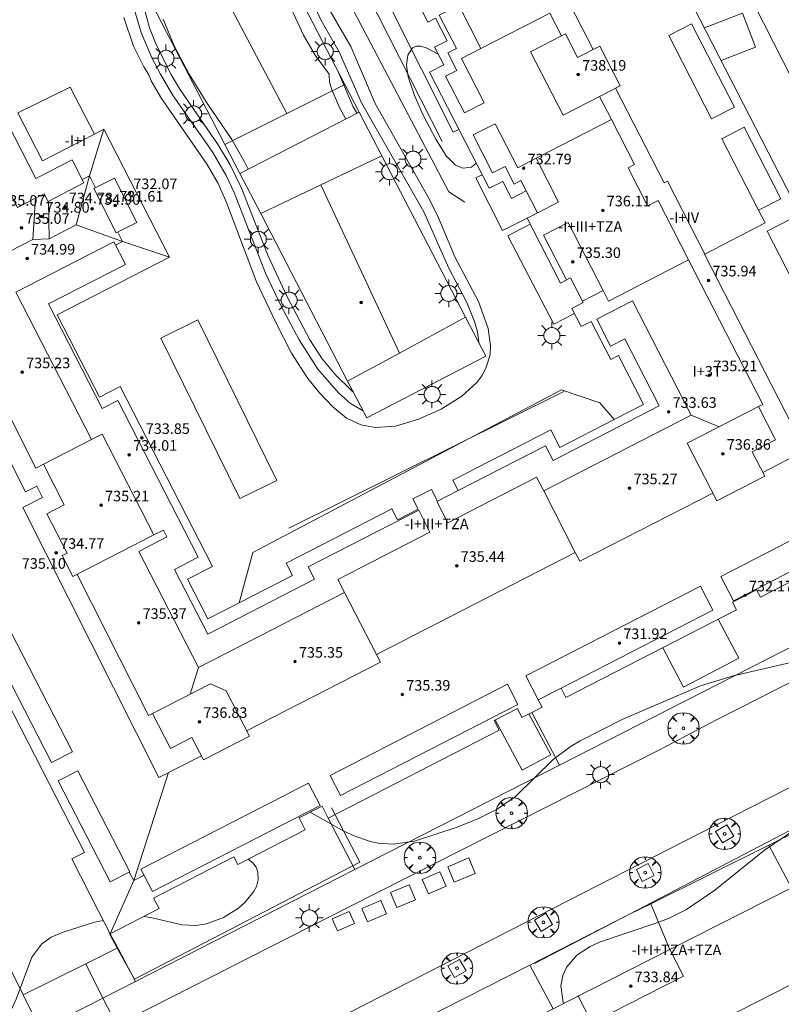
# Model space of a CAD drawing. Units: millimetres. Extents: x 423998 to 425000, y 4484499 to 4485001.
# Drawn here: x 424056 to 424114, y 4484568 to 4484643 of the extents above; entities that cross this region are included whole.
import ezdxf

# ---------------------------------------------------------------- set-up
doc = ezdxf.new("R2010")
doc.units = ezdxf.units.MM
doc.header["$MEASUREMENT"] = 0
doc.linetypes.add('VADO', pattern=[9.01, 2.71, -0.9, 0.9, -0.9, 0.9, -0.9, 0.9, -0.9])
doc.layers.get('0').update_dxf_attribs({"lineweight": 9})
for name, color, linetype, lineweight in [('1', 7, 'Continuous', 9), ('f012003p_num_plantas', 252, 'Continuous', 9), ('f050002l_curvanivel_cgn', 23, 'Continuous', 9), ('f050002l_curvanivel_mae', 213, 'Continuous', 9), ('f050009p_puntocotaconstruccionelevada', 211, 'Continuous', 9), ('f061013p_arbol', 91, 'Continuous', 9), ('f070045l_muro_mur', 30, 'MURO2', 9), ('f070045l_muro_tap', 11, 'MURO2', 9), ('f070045l_puerta', 11, 'Continuous', 9), ('f070047l_seto', 91, 'Continuous', 9), ('f070056l_edificacion_els', 22, 'Continuous', 9), ('f070056l_edificacion_med', 221, 'Continuous', 9), ('f070056s_edificacion_edi', 240, 'Continuous', 9), ('f070058l_elementoconstruido_bordillo', 30, 'Continuous', 9), ('f070066l_obracontencion', 11, 'CONTENCION', 9), ('f070069l_pistadeportiva', 7, 'Continuous', 9), ('f070069s_pistadeportiva', 7, 'Continuous', 9), ('f071045l_vado', 30, 'VADO', 9), ('f081046p_alcorque', 34, 'Continuous', 9), ('f081055p_farola', 7, 'Continuous', 9)]:
    doc.layers.add(name, color=color, linetype=linetype, lineweight=lineweight)
doc.layers.add('f081053s_contenedorresiduos', color=7, linetype='Continuous', lineweight=9, true_color=0x636466)
doc.styles.get("Standard").update_dxf_attribs({"font": 'arial.ttf'})
doc.styles.add('Style-s7210005_h', font='txt')
doc.linetypes.add('CONTENCION', pattern='A,6.1e-05,[1,obra_contencion.shx,S=1,R=0,X=0,Y=0],-6.120525', length=6.120586)
doc.linetypes.add('MURO2', pattern='A,3.1e-05,[1,muro2.shx,S=1,R=0,X=0,Y=0],-3.058844', length=3.058875)

# ---------------------------------------------------------------- blocks, each defined once
blk = doc.blocks.new('punto_cota_construccion_elevada')
at = {"layer": 'f050009p_puntocotaconstruccionelevada'}
h = blk.add_hatch(color=256, dxfattribs=at)
h.dxf.hatch_style = 1
edge = h.paths.add_edge_path()
edge.add_arc((0, 0), 0.1, 0, 360)
blk.add_circle((0, 0), 0.1, dxfattribs=at)
blk = doc.blocks.new('arbol')
at = {"color": 0, "linetype": 'Continuous', "lineweight": 0, "flags": 128}
for points in [[(0.96, 0.012), (1.2, 0.036), (1.128, 0.468), (0.888, 0.804), (0.528, 0.528), (0.816, 0.876), (0.48, 1.104), (0.048, 1.176), (0.012, 0.96), (-0.048, 1.176), (-0.48, 1.104), (-0.816, 0.876), (-0.504, 0.528), (-0.864, 0.804), (-1.104, 0.468), (-1.188, 0.036), (-0.936, 0.012)], [(-0.936, 0.012), (-1.188, -0.048), (-1.104, -0.48), (-0.864, -0.804), (-0.504, -0.504), (-0.816, -0.876), (-0.48, -1.116)], [(-0.48, -1.116), (-0.048, -1.188), (0.012, -0.936), (0.048, -1.188), (0.48, -1.116), (0.816, -0.876), (0.528, -0.504), (0.888, -0.804), (1.128, -0.48), (1.2, -0.048), (0.96, 0.012)]]:
    blk.add_lwpolyline(points, dxfattribs=at)
at = {"color": 0, "linetype": 'Continuous', "lineweight": 0, "extrusion": (0, 0, -1)}
for start, end in [(180.0229, 7.59464), (7.22334, 180.0229)]:
    blk.add_arc((0, 0), 0.104, start, end, dxfattribs=at)
blk = doc.blocks.new('alcorque')
at = {"layer": 'f081046p_alcorque'}
blk.add_lwpolyline([(-0.5, -0.5), (0.5, -0.5), (0.5, 0.5), (-0.5, 0.5)], close=True, dxfattribs=at)
blk = doc.blocks.new('farola')
at = {"layer": '1'}
for points in [[(-0.75, 0.75, 0), (-0.42, 0.42, 0)], [(0, 1.05, 0), (0, 0.6, 0)], [(0.75, 0.75, 0), (0.43, 0.43, 0)], [(-1.05, 0, 0), (-0.59, 0, 0)], [(0.01, 0.61, 0), (0.09, 0.6, 0), (0.16, 0.58, 0), (0.24, 0.57, 0), (0.3, 0.52, 0), (0.37, 0.49, 0), (0.43, 0.43, 0), (0.48, 0.39, 0), (0.52, 0.31, 0), (0.57, 0.25, 0), (0.6, 0.18, 0), (0.61, 0.1, 0), (0.61, 0.03, 0), (0.61, -0.03, 0), (0.61, -0.11, 0), (0.6, -0.18, 0), (0.57, -0.26, 0), (0.52, -0.32, 0), (0.48, -0.39, 0), (0.43, -0.44, 0), (0.37, -0.5, 0), (0.3, -0.53, 0), (0.24, -0.57, 0), (0.16, -0.59, 0), (0.09, -0.6, 0), (0, -0.62, 0), (-0.06, -0.6, 0), (-0.14, -0.59, 0), (-0.21, -0.57, 0), (-0.27, -0.53, 0), (-0.35, -0.5, 0), (-0.41, -0.44, 0), (-0.45, -0.39, 0), (-0.5, -0.32, 0), (-0.54, -0.26, 0), (-0.57, -0.18, 0), (-0.59, -0.11, 0), (-0.59, -0.03, 0), (-0.59, 0.03, 0), (-0.59, 0.1, 0), (-0.57, 0.18, 0), (-0.54, 0.25, 0), (-0.5, 0.31, 0), (-0.45, 0.39, 0), (-0.41, 0.43, 0), (-0.35, 0.49, 0), (-0.27, 0.52, 0), (-0.21, 0.57, 0), (-0.14, 0.58, 0), (-0.06, 0.6, 0), (0.01, 0.61, 0)], [(1.05, 0, 0), (0.61, 0, 0)], [(-0.75, -0.74, 0), (-0.42, -0.41, 0)], [(0, -1.05, 0), (0, -0.62, 0)], [(0.75, -0.75, 0), (0.43, -0.44, 0)]]:
    blk.add_polyline3d(points, dxfattribs=at)

msp = doc.modelspace()

# ---------------------------------------------------------------- linework, layer by layer
at = {"layer": 'f050002l_curvanivel_cgn'}
for points in [[(424073.275, 4484652.063, 721), (424073.783, 4484651.727, 721), (424074.631, 4484650.783, 721), (424076.357, 4484647.946, 721), (424077.451, 4484645.794, 721), (424078.833, 4484642.726, 721), (424080.236, 4484640.303, 721), (424081.918, 4484636.433, 721), (424086.621, 4484628.181, 721), (424088.528, 4484623.942, 721), (424089.876, 4484621.343, 721), (424090.469, 4484619.898, 721), (424090.683, 4484619.114, 721), (424090.794, 4484618.34, 721), (424090.792, 4484618.266, 721)], [(424082.034, 4484613.128, 721), (424081.071, 4484613.703, 721), (424080.184, 4484614.51, 721), (424078.611, 4484616.295, 721), (424077.196, 4484618.499, 721), (424075.82, 4484621.105, 721), (424074.65, 4484623.563, 721), (424072.283, 4484629.644, 721), (424071.687, 4484630.95, 721), (424070.662, 4484632.685, 721), (424067.623, 4484637.052, 721), (424066.708, 4484638.62, 721), (424066.055, 4484639.85, 721), (424065.255, 4484641.761, 721), (424064.755, 4484643.443, 721), (424064.527, 4484644.676, 721), (424064.434, 4484645.819, 721), (424064.469, 4484646.886, 721), (424064.486, 4484646.983, 721)], [(424080.734, 4484635.204, 719), (424080.263, 4484636.023, 719), (424079.665, 4484637.431, 719), (424079.5, 4484638.035, 719), (424079.47, 4484638.62, 719), (424078.4, 4484640.034, 719), (424077.523, 4484641.546, 719), (424075.67, 4484645.61, 719)], [(424079.574, 4484643.341, 722), (424081.106, 4484640.704, 722), (424082.948, 4484636.398, 722), (424087.066, 4484629.133, 722), (424087.741, 4484627.732, 722), (424088.995, 4484624.741, 722), (424090.76, 4484621.415, 722), (424091.505, 4484619.376, 722), (424091.678, 4484618.042, 722), (424091.634, 4484617.403, 722), (424091.35, 4484616.404, 722), (424091.019, 4484615.79, 722), (424090.632, 4484615.276, 722), (424089.494, 4484614.236, 722), (424087.936, 4484613.268, 722), (424086.237, 4484612.498, 722), (424084.489, 4484611.988, 722), (424082.962, 4484611.878, 722), (424081.876, 4484612.074, 722), (424080.783, 4484612.589, 722), (424079.745, 4484613.439, 722), (424078.735, 4484614.505, 722), (424077.845, 4484615.595, 722), (424076.63, 4484617.501, 722), (424075.431, 4484619.811, 722), (424073.972, 4484622.887, 722), (424071.697, 4484628.897, 722), (424071.065, 4484630.337, 722), (424070.235, 4484631.776, 722), (424066.785, 4484636.765, 722), (424066.012, 4484638.102, 722), (424065.807, 4484638.62, 722), (424065.445, 4484639.172, 722), (424064.677, 4484640.733, 722), (424063.937, 4484642.893, 722)], [(424066.908, 4484642.764, 719), (424067.758, 4484640.758, 719), (424068.87, 4484638.597, 719), (424070.156, 4484636.514, 719), (424072.106, 4484633.671, 719), (424073.07, 4484631.976, 719), (424073.331, 4484631.416, 719)], [(424087.707, 4484640.13, 723), (424086.806, 4484640.601, 723), (424086.385, 4484640.719, 723), (424086.04, 4484640.718, 723), (424085.779, 4484640.601, 723), (424085.425, 4484640.054, 723), (424085.329, 4484639.285, 723), (424085.433, 4484638.417, 723), (424085.91, 4484636.988, 723), (424086.562, 4484635.554, 723), (424087.526, 4484633.683, 723), (424088.325, 4484632.425, 723), (424089.026, 4484631.726, 723), (424089.589, 4484631.489, 723), (424090.234, 4484631.578, 723), (424090.59, 4484631.878, 723)], [(424078.031, 4484582.767, 722), (424080.584, 4484581.344, 722), (424081.366, 4484580.974, 722), (424082.557, 4484580.556, 722), (424083.162, 4484580.424, 722), (424084.32, 4484580.347, 722), (424085.927, 4484580.591, 722), (424089.153, 4484581.643, 722), (424090.715, 4484582.27, 722), (424092.175, 4484582.994, 722), (424093.557, 4484583.964, 722), (424096.402, 4484586.746, 722), (424097.698, 4484587.717, 722), (424098.454, 4484588.183, 722), (424101.679, 4484589.799, 722), (424107.546, 4484592.334, 722), (424110.025, 4484593.08, 722), (424116.009, 4484594.463, 722)], [(424114.82, 4484581.532, 722), (424112.388, 4484579.903, 722), (424108.646, 4484576.875, 722), (424106.5, 4484575.407, 722), (424105.136, 4484574.741, 722), (424104.25, 4484574.399, 722), (424099.915, 4484572.94, 722), (424099.195, 4484572.604, 722), (424098.202, 4484571.956, 722), (424097.436, 4484571.083, 722), (424097.133, 4484570.42, 722), (424097.001, 4484569.632, 722), (424097.174, 4484568.37, 722), (424097.194, 4484568.298, 722)], [(424065.462, 4484574.892, 722), (424065.967, 4484574.817, 722), (424068.349, 4484574.241, 722), (424069.406, 4484574.207, 722), (424070.188, 4484574.329, 722), (424071.471, 4484574.8, 722), (424072.614, 4484575.511, 722), (424073.103, 4484575.934, 722), (424073.752, 4484576.734, 722), (424073.966, 4484577.157, 722), (424074.098, 4484577.656, 722), (424074.079, 4484578.222, 722), (424073.941, 4484578.607, 722), (424073.706, 4484578.94, 722), (424073.345, 4484579.224, 722)], [(424047.211, 4484565.433, 722), (424047.717, 4484564.526, 722), (424048.044, 4484564.14, 722), (424048.345, 4484563.927, 722), (424048.905, 4484563.734, 722), (424049.569, 4484563.702, 722), (424050.293, 4484563.808, 722), (424051.821, 4484564.345, 722), (424053.198, 4484565.178, 722), (424053.782, 4484565.665, 722), (424054.643, 4484566.599, 722), (424055.468, 4484567.908, 722), (424055.787, 4484568.617, 722), (424056.979, 4484571.802, 722), (424057.741, 4484572.803, 722), (424058.44, 4484573.306, 722), (424059.354, 4484573.705, 722), (424061.729, 4484574.439, 722), (424062.393, 4484574.584, 722)]]:
    msp.add_polyline3d(points, dxfattribs=at)
at = {"layer": 'f050002l_curvanivel_mae'}
for points in [[(424081.297, 4484614.55, 720), (424081.151, 4484614.663, 720), (424079.945, 4484615.862, 720), (424078.943, 4484617.083, 720), (424078.01, 4484618.51, 720), (424076.264, 4484621.8, 720), (424074.833, 4484624.913, 720), (424072.849, 4484629.982, 720), (424071.985, 4484631.759, 720), (424071.029, 4484633.327, 720), (424068.183, 4484637.467, 720), (424067.499, 4484638.62, 720), (424066.327, 4484640.985, 720), (424065.886, 4484642.117, 720), (424065.296, 4484644.28, 720), (424065.174, 4484645.655, 720)], [(424080.178, 4484638.745, 720), (424081.295, 4484636.142, 720), (424081.587, 4484635.641, 720)]]:
    msp.add_polyline3d(points, dxfattribs=at)
at = {"layer": 'f070045l_muro_mur'}
for p, q in [((424094.803, 4484590.32, 722.377), (424096.886, 4484586.334, 723.654)), ((424079.396, 4484582.328, 722.377), (424081.4, 4484578.43, 724.265)), ((424114.438, 4484577.054, 720.875), (424112.721, 4484580.275, 723.967)), ((424105.206, 4484572.438, 732.939), (424103.79, 4484575.85, 723.766)), ((424096.413, 4484567.901, 720.822), (424094.651, 4484571.21, 723.686))]:
    msp.add_line(p, q, dxfattribs=at)
for points in [[(424064.83, 4484569.973, 724.91), (424081.4, 4484578.43, 724.265), (424096.886, 4484586.334, 723.654), (424131.789, 4484604.147, 722.29), (424083.064, 4484700.052, 720.34)], [(424055.926, 4484635.679, 722.377), (424059.893, 4484637.618, 722.377), (424061.713, 4484634.075, 722.377)], [(424069.531, 4484620.025, 722.854), (424066.732, 4484618.647, 722.854), (424072.714, 4484606.498, 722.854), (424075.512, 4484607.876, 722.854), (424069.531, 4484620.025, 722.854)], [(424101.021, 4484612.475, 722.377), (424099.945, 4484613.748, 722.377), (424097.027, 4484614.72, 722.377), (424073.686, 4484602.431, 722.377), (424072.672, 4484598.622, 722.288)], [(424057.649, 4484566.308, 722.208), (424056.332, 4484568.954, 722.208), (424046.808, 4484588.109, 722.208), (424044.509, 4484589.258, 722.208), (424032.573, 4484583.423, 722.208), (424031.247, 4484580.682, 724.593), (424031.84, 4484579.382, 722.223)], [(424066.392, 4484523.219, 723.46), (424062.018, 4484531.823, 723.46), (424058.837, 4484538.079, 723.46), (424054.128, 4484547.343, 723.46), (424054.102, 4484549.637, 723.46), (424055.447, 4484551.204, 723.46), (424076.688, 4484562.043, 723.583), (424086.413, 4484567.006, 723.639), (424094.651, 4484571.21, 723.686), (424102.188, 4484575.056, 723.73), (424103.79, 4484575.85, 723.766), (424112.721, 4484580.275, 723.967), (424124.394, 4484586.059, 724.23), (424126.155, 4484583.004, 722.57)], [(424062.909, 4484573.581, 724.91), (424063.481, 4484572.508, 724.91), (424063.481, 4484572.508, 724.91), (424064.83, 4484569.973, 724.91)], [(424062.35, 4484568.708, 722.88), (424062.35, 4484568.708, 722.879), (424061.059, 4484571.304, 660.702), (424061.059, 4484571.304, 660.701)]]:
    msp.add_polyline3d(points, dxfattribs=at)
at = {"layer": 'f070045l_muro_tap'}
for points in [[(424071.22, 4484658.947, 727.121), (424074.273, 4484660.604, 727.121), (424088.012, 4484633.524, 727.121)], [(424080.837, 4484644.369, 733.976), (424088.513, 4484629.717, 733.976), (424089.735, 4484628.932, 733.976)]]:
    msp.add_polyline3d(points, dxfattribs=at)
at = {"layer": 'f070045l_puerta'}
for p, q in [((424064.83, 4484569.973, 722.18), (424062.35, 4484568.708, 722.88)), ((424062.35, 4484568.707, 722.19), (424058.292, 4484566.636, 722.206))]:
    msp.add_line(p, q, dxfattribs=at)
msp.add_polyline3d([(424063.481, 4484572.508, 660.701), (424061.059, 4484571.304, 660.701), (424056.332, 4484568.954, 660.701)], dxfattribs=at)
at = {"layer": 'f070047l_seto'}
msp.add_line((424076.41, 4484604.257, 722.409), (424097.219, 4484614.601, 722.53), dxfattribs=at)
for points in [[(424095.008, 4484571.312, 721.783), (424102.188, 4484575.057, 721.95), (424121.172, 4484584.957, 722.393)], [(424062.845, 4484573.578, 722.251), (424063.447, 4484572.489, 722.251), (424064.742, 4484570.145, 722.251), (424081.8, 4484578.984, 722.4), (424079.653, 4484583.113, 722.4)]]:
    msp.add_polyline3d(points, dxfattribs=at)
at = {"layer": 'f070056l_edificacion_els'}
for points in [[(424089.28, 4484634.428, 725.659), (424088.843, 4484634.209, 725.637), (424081.698, 4484648.502, 725.69), (424083.416, 4484649.361, 725.833)], [(424107.846, 4484642.113, 725.143), (424110.719, 4484643.23, 725.143), (424111.721, 4484640.653, 725.143), (424109.116, 4484639.641, 725.143)], [(424094.991, 4484627.993, -178012.703), (424092.578, 4484626.779, -178012.703), (424090.572, 4484630.766, -178012.703), (424091.04, 4484631.001, -178012.703)], [(424098.017, 4484620.501, 725.955), (424096.451, 4484619.685, 725.955), (424092.969, 4484626.37, 725.955), (424094.673, 4484627.258, 725.955)], [(424108.884, 4484597.37, 724.577), (424110.438, 4484594.427, 724.577), (424106.268, 4484592.226, 724.577), (424104.69, 4484595.215, 724.577)], [(424094.58, 4484590.205, -312270.969), (424096.237, 4484587.106, -312270.969), (424094.065, 4484585.944, -312270.969), (424092.027, 4484589.756, -312270.969)]]:
    msp.add_polyline3d(points, dxfattribs=at)
at = {"layer": 'f070056l_edificacion_med'}
for p, q in [((424057.056, 4484626.101, 735.406), (424057.249, 4484629.217, 735.406)), ((424058.306, 4484626.161, 735.303), (424058.252, 4484629.006, 735.303)), ((424058.306, 4484626.161, 735.303), (424060.343, 4484627.208, 735.303)), ((424054.435, 4484624.755, 735.406), (424057.056, 4484626.101, 735.406)), ((424057.056, 4484626.101, 735.406), (424058.306, 4484626.161, 735.303)), ((424108.953, 4484611.927, 734.984), (424106.853, 4484612.811, 734.984)), ((424098.43, 4484601.752, 736.454), (424108.475, 4484606.911, 736.454)), ((424066.22, 4484603.747, 596059.188), (424060.096, 4484600.601, 596059.188)), ((424083.048, 4484594.7, 736.556), (424098.085, 4484602.423, 736.556)), ((424068.948, 4484591.694, 735.051), (424069.593, 4484593.724, 735.051)), ((424073.228, 4484588.929, 736.351), (424083.343, 4484594.124, 736.351))]:
    msp.add_line(p, q, dxfattribs=at)
for points in [[(424099.442, 4484640.475, 410670.812), (424095.399, 4484648.347, 410670.812), (424096.401, 4484648.861, 410670.812), (424093.179, 4484655.134, 410670.812)], [(424091.192, 4484636.443, 733.909), (424089.469, 4484639.797, 733.909), (424090.949, 4484640.557, 733.909), (424089.273, 4484643.82, 733.909), (424087.797, 4484643.062, 733.909), (424089.088, 4484640.548, 733.909), (424088.451, 4484640.221, 733.909), (424089.132, 4484638.897, 733.909), (424088.276, 4484638.457, 733.909), (424089.703, 4484635.678, 733.909), (424091.192, 4484636.443, 733.909)], [(424090.949, 4484640.557, 735.858), (424096.157, 4484643.232, 737.724), (424097.044, 4484641.504, 738.405), (424097.332, 4484641.652, 738.405), (424098.251, 4484639.863, 738.405), (424099.93, 4484640.726, 738.958), (424101.476, 4484637.715, 738.958), (424099.924, 4484636.918, 738.036), (424100.82, 4484635.172, 738.036), (424095.119, 4484632.244, 735.904)], [(424110.11, 4484636.12, 733.976), (424108.391, 4484635.238, 733.976), (424105.163, 4484641.523, 733.976), (424106.882, 4484642.406, 733.976), (424110.11, 4484636.12, 733.976)], [(424097.044, 4484641.504, 738.405), (424094.692, 4484640.296, 737.79), (424097.157, 4484635.497, 737.79), (424099.924, 4484636.918, 738.036)], [(424101.129, 4484637.537, 737.421), (424104.801, 4484630.388, 737.421), (424105.045, 4484630.514, 737.421), (424107.876, 4484625.002, 737.421), (424112.444, 4484627.348, 735.422), (424111.949, 4484628.311, 735.422)], [(424058.208, 4484628.984, 732.567), (424057.913, 4484629.558, 732.567), (424057.249, 4484629.217, 732.567), (424055.896, 4484628.522, 732.567), (424054.134, 4484631.953, 732.567), (424050.069, 4484629.864, 732.567), (424049.129, 4484631.693, 732.567), (424045.931, 4484630.051, 732.567), (424044.976, 4484631.91, 732.567), (424049.928, 4484634.453, 732.567), (424050.858, 4484632.643, 732.567), (424055.166, 4484634.855, 732.567), (424057.294, 4484630.713, 732.567), (424060.023, 4484632.115, 732.567), (424060.917, 4484630.375, 732.567), (424058.208, 4484628.984, 732.567)], [(424094.365, 4484629.785, 733.909), (424093.97, 4484630.553, 733.909), (424093.461, 4484630.292, 733.909), (424092.776, 4484631.625, 733.909), (424091.83, 4484631.139, 733.909), (424090.356, 4484634.009, 733.909), (424092.016, 4484634.861, 733.909), (424093.727, 4484631.529, 733.909), (424095.119, 4484632.244, 733.909), (424096.82, 4484628.932, 733.909), (424095.224, 4484628.112, 734.084)], [(424100.82, 4484635.172, 737.479), (424102.568, 4484631.769, 737.479), (424102.077, 4484631.517, 737.479), (424103.55, 4484628.648, 737.479), (424104.342, 4484629.055, 737.479), (424106.655, 4484624.552, 737.479), (424100.593, 4484621.439, 735.644), (424100.187, 4484622.229, 735.644)], [(424113.633, 4484629.176, 733.976), (424111.949, 4484628.311, 733.976), (424109.17, 4484633.722, 733.976), (424110.853, 4484634.587, 733.976), (424113.633, 4484629.176, 733.976)], [(424060.343, 4484627.208, 735.303), (424061.334, 4484630.921, 735.303), (424062.433, 4484634.444, 735.303)], [(424061.791, 4484630.016, 734.633), (424061.334, 4484630.921, 734.633), (424060.78, 4484630.641, 734.633)], [(424063.356, 4484626.598, 733.167), (424061.665, 4484629.953, 733.167), (424063.233, 4484630.743, 733.167), (424064.924, 4484627.388, 733.167), (424063.356, 4484626.598, 733.167)], [(424060.343, 4484627.208, 735.303), (424063.842, 4484625.936, 735.303), (424067.4, 4484624.774, 735.303)], [(424097.42, 4484623.042, 735.447), (424095.682, 4484626.426, 735.447), (424097.542, 4484627.381, 735.447), (424100.187, 4484622.229, 735.447), (424098.622, 4484621.426, 735.447)], [(424117.793, 4484616.621, 733.422), (424112.604, 4484626.723, 733.422), (424114.42, 4484627.655, 733.422), (424115.921, 4484624.734, 733.422), (424119.609, 4484617.554, 733.422), (424117.793, 4484616.621, 733.422)], [(424063.478, 4484626.659, 734.633), (424063.842, 4484625.936, 734.633), (424063.312, 4484625.669, 734.633)], [(424062.301, 4484611.377, 732.7), (424061.498, 4484610.964, 732.7), (424055.776, 4484622.105, 732.7), (424063.187, 4484625.912, 732.7), (424064.06, 4484624.212, 732.7), (424058.244, 4484621.225, 733.069), (424062.309, 4484613.311, 733.069), (424063.487, 4484613.916, 733.069), (424069.57, 4484602.071, 733.069), (424067.764, 4484601.144, 733.069), (424070.281, 4484596.243, 732.7), (424078.372, 4484600.398, 732.7), (424077.893, 4484601.331, 732.7), (424086.242, 4484605.619, 732.7), (424087.092, 4484603.964, 732.7), (424080.127, 4484600.387, 732.7), (424080.636, 4484599.395, 732.7), (424069.593, 4484593.724, 732.7), (424065.084, 4484602.504, 732.7), (424067.203, 4484603.593, 732.7), (424066.936, 4484604.114, 732.7)], [(424112.259, 4484608.479, 736.263), (424115.478, 4484610.133, 736.263), (424107.849, 4484624.987, 736.263)], [(424106.655, 4484624.552, 736.17), (424112.265, 4484613.628, 736.17), (424111.941, 4484613.462, 736.17)], [(424089.23, 4484607.11, 732.618), (424095.83, 4484610.499, 732.618), (424096.402, 4484609.386, 732.618), (424104.433, 4484613.511, 732.618), (424101.824, 4484618.59, 732.618), (424100.754, 4484618.04, 732.618), (424099.713, 4484620.067, 732.618), (424102.413, 4484621.454, 732.618), (424106.853, 4484612.811, 732.618), (424095.694, 4484607.08, 732.618), (424095.157, 4484608.125, 732.618), (424088.442, 4484604.676, 732.618), (424087.617, 4484606.281, 732.618)], [(424057.858, 4484609.095, 735.91), (424057.285, 4484608.801, 735.91), (424051.946, 4484619.393, 735.91)], [(424050.598, 4484618.714, 736.249), (424056.501, 4484607.002, 736.249), (424057.351, 4484607.43, 736.249), (424057.783, 4484606.574, 736.249), (424056.292, 4484605.822, 736.249), (424066.584, 4484585.405, 736.249), (424069.805, 4484587.029, 736.249)], [(424112.406, 4484608.193, 737.923), (424108.774, 4484606.327, 737.923), (424106.536, 4484610.686, 736.632), (424111.941, 4484613.462, 736.632), (424113.231, 4484610.951, 737.554), (424111.457, 4484610.04, 737.554), (424112.406, 4484608.193, 737.923)], [(424060.096, 4484600.601, 736.55), (424059.281, 4484602.188, 736.55), (424059.647, 4484602.376, 736.447), (424058.123, 4484605.342, 736.447), (424059.438, 4484606.018, 736.242), (424057.858, 4484609.095, 736.14), (424061.498, 4484610.964, 735.253)], [(424066.936, 4484604.114, 732.7), (424066.22, 4484603.747, 732.7), (424062.301, 4484611.377, 732.7)], [(424098.43, 4484601.752, 736.556), (424098.085, 4484602.423, 736.556), (424095.694, 4484607.08, 736.556)], [(424122.837, 4484605.322, 732.869), (424110.041, 4484598.75, 732.869), (424109.083, 4484600.614, 734.714), (424121.879, 4484607.186, 734.714), (424122.837, 4484605.322, 732.869)], [(424066.104, 4484590.234, 736.249), (424065.8, 4484590.077, 736.249), (424060.413, 4484600.764, 736.249)], [(424095.277, 4484591.275, 732.869), (424094.348, 4484593.084, 732.869), (424107.553, 4484599.866, 732.869), (424108.482, 4484598.057, 732.869), (424097.012, 4484592.166, 732.869)], [(424083.343, 4484594.124, -2426145.25), (424083.048, 4484594.7, -2426145.25), (424080.636, 4484599.395, -2426145.25)], [(424058.461, 4484586.522, 732.684), (424053.322, 4484596.527, 732.684), (424054.913, 4484597.345, 732.684), (424060.052, 4484587.339, 732.684), (424058.461, 4484586.522, 732.684)], [(424066.104, 4484590.234, 736.55), (424070.488, 4484592.485, 736.55), (424071.676, 4484591.951, 736.816), (424073.439, 4484588.518, 737.882), (424069.958, 4484586.73, 737.882), (424069.092, 4484588.416, 737.349), (424067.467, 4484587.581, 737.349), (424066.104, 4484590.234, 736.55)], [(424093.738, 4484590.918, 732.869), (424080.317, 4484584.024, 732.869), (424079.532, 4484585.553, 732.869), (424092.953, 4484592.446, 732.869), (424093.738, 4484590.918, 732.869)], [(424062.908, 4484577.499, 732.684), (424058.98, 4484585.147, 732.684), (424060.466, 4484585.91, 732.684), (424064.394, 4484578.262, 732.684), (424062.908, 4484577.499, 732.684)], [(424067.321, 4484585.777, 338300.75), (424064.685, 4484577.595, 338300.75), (424062.909, 4484573.581, 338300.75)], [(424078.787, 4484583.276, 732.684), (424066.112, 4484576.765, 732.684), (424065.236, 4484578.47, 732.684), (424077.911, 4484584.98, 732.684), (424078.787, 4484583.276, 732.684)], [(424096.811, 4484533.326, 737.137), (424077.497, 4484523.605, 737.8), (424066.629, 4484545.358, 737.667), (424132.544, 4484579, 737.667), (424143.735, 4484557.143, 737.535), (424133.474, 4484551.888, 737.535)], [(424065.477, 4484578.001, 734.643), (424064.685, 4484577.595, 734.643), (424064.353, 4484578.241, 734.643)], [(424105.206, 4484572.438, 732.939), (424106.256, 4484570.376, 732.939), (424099.324, 4484566.845, 732.939), (424098.273, 4484568.907, 732.939)]]:
    msp.add_polyline3d(points, dxfattribs=at)
at = {"layer": 'f070056s_edificacion_edi'}
for points in [[(424091.597, 4484673.75, 724.232), (424126.236, 4484606.308, 722.377), (424112.085, 4484599.039, 722.377), (424111.794, 4484599.606, 722.377), (424109.975, 4484598.672, 722.377), (424110.277, 4484598.085, 722.377), (424097.376, 4484591.459, 722.377), (424097.012, 4484592.166, 722.377), (424095.277, 4484591.275, 722.377), (424095.567, 4484590.712, 722.377), (424094.803, 4484590.32, 722.377), (424094.05, 4484589.933, 722.377), (424093.7, 4484590.616, 722.377), (424091.946, 4484589.715, 722.377), (424092.329, 4484588.97, 722.377), (424079.396, 4484582.328, 722.377), (424078.933, 4484583.23, 722.377), (424077.196, 4484582.338, 722.377), (424077.658, 4484581.439, 722.377), (424072.561, 4484578.821, 731.493), (424072.271, 4484579.386, 722.377), (424066.196, 4484576.266, 722.377), (424066.601, 4484575.477, 722.377), (424062.909, 4484573.581, 722.377), (424062.006, 4484575.338, 722.377), (424060.007, 4484579.231, 722.377), (424060.963, 4484579.722, 722.377), (424053.451, 4484594.347, 722.377)], [(424055.926, 4484635.679, 722.377), (424057.786, 4484632.057, 722.377), (424061.713, 4484634.075, 722.377), (424062.433, 4484634.444, 722.377), (424067.4, 4484624.774, 722.854), (424058.905, 4484620.411, 722.854), (424062.112, 4484614.168, 722.377), (424063.669, 4484614.968, 722.377), (424070.656, 4484601.365, 722.377), (424068.759, 4484600.391, 722.377), (424070.294, 4484597.4, 722.377), (424072.672, 4484598.622, 722.288), (424076.688, 4484600.684, 722.138), (424076.21, 4484601.615, 722.138), (424084.21, 4484605.724, 722.35), (424084.632, 4484604.903, 722.377), (424086.197, 4484605.707, 722.377), (424085.806, 4484606.468, 722.377), (424087.196, 4484607.182, 722.35), (424087.65, 4484606.298, 722.377), (424089.23, 4484607.11, 722.377), (424088.825, 4484607.899, 722.35), (424096.224, 4484611.699, 722.377), (424096.91, 4484610.363, 722.377), (424101.022, 4484612.475, 722.377), (424103.251, 4484613.62, 722.377), (424101.351, 4484617.319, 722.377), (424100.768, 4484617.02, 722.377), (424099.285, 4484619.907, 722.377), (424098.523, 4484619.516, 722.377), (424097.821, 4484620.883, 722.377), (424098.676, 4484621.322, 722.377), (424097.715, 4484623.193, 722.377), (424096.96, 4484622.805, 722.377), (424094.441, 4484627.71, 722.377), (424095.224, 4484628.112, 722.377), (424094.365, 4484629.785, 722.377), (424093.249, 4484629.212, 722.377), (424092.59, 4484630.495, 722.377), (424091.57, 4484629.971, 723.092), (424087.057, 4484638.757, 723.092), (424088.13, 4484639.308, 723.092), (424087.443, 4484640.644, 723.092), (424088.389, 4484641.13, 723.092), (424087.505, 4484642.85, 723.092), (424086.929, 4484642.554, 723.092), (424084.387, 4484647.502, 723.092)], [(424115.463, 4484562.463, 722.383), (424109.91, 4484559.643, 722.507), (424091.725, 4484550.409, 722.913), (424090.315, 4484549.693, 722.944), (424076.117, 4484542.483, 723.261), (424080.997, 4484533.899, 722.085), (424099.344, 4484543.243, 722.085), (424103.761, 4484534.569, 722.43), (424103.364, 4484534.367, 722.165), (424104.613, 4484531.914, 722.165), (424105.016, 4484532.119, 722.186), (424105.973, 4484530.24, 722.096), (424096.214, 4484525.269, 721.968), (424074.711, 4484514.318, 721.688), (424069.322, 4484524.9, 721.381), (424065.028, 4484533.33, 721.136), (424061.693, 4484539.877, 720.947), (424057.488, 4484548.135, 720.707), (424078.644, 4484558.878, 720.77), (424088.029, 4484563.644, 720.797), (424096.413, 4484567.901, 720.822), (424105.235, 4484572.381, 720.848), (424114.438, 4484577.054, 720.875)]]:
    msp.add_polyline3d(points, dxfattribs=at)
at = {"layer": 'f070058l_elementoconstruido_bordillo'}
for points in [[(424000, 4484534.373, 717.165), (424001.936, 4484535.358, 717.36), (424007.658, 4484538.216, 717.71), (424015.54, 4484542.333, 718.62), (424030.897, 4484550.103, 719.91), (424043.337, 4484556.436, 720.71), (424057.29, 4484563.53, 721.09), (424059.343, 4484564.58, 721.107), (424063.4, 4484566.656, 721.141), (424064.527, 4484567.232, 721.15), (424080.992, 4484575.606, 721.4), (424104.461, 4484587.477, 721.74), (424108.771, 4484589.749, 721.81), (424125.31, 4484598.169, 722.07)], [(424061.449, 4484557.613, 720.99), (424107.434, 4484581.135, 721.75), (424127.518, 4484591.364, 721.83)]]:
    msp.add_polyline3d(points, dxfattribs=at)
at = {"layer": 'f070066l_obracontencion'}
for points in [[(424072.718, 4484631.102, 724.575), (424071.586, 4484633.286, 724.575), (424065.102, 4484645.795, 724.575), (424063.226, 4484649.414, 724.575), (424072.229, 4484654.08, 724.575), (424074.172, 4484650.333, 724.575), (424080.658, 4484637.818, 724.575), (424081.745, 4484635.722, 724.575)], [(424072.718, 4484631.102, 724.575), (424081.745, 4484635.722, 724.575), (424083.453, 4484632.426, 724.575), (424089.784, 4484620.211, 724.575), (424091.312, 4484617.264, 724.575), (424082.309, 4484612.598, 724.575), (424080.867, 4484615.379, 724.575), (424074.297, 4484628.055, 724.575), (424072.718, 4484631.102, 724.575)]]:
    msp.add_polyline3d(points, dxfattribs=at)
at = {"layer": 'f070069l_pistadeportiva'}
for p, q in [((424076.261, 4484635.621, 724.575), (424069.704, 4484648.097, 724.575)), ((424084.785, 4484617.502, 724.575), (424078.849, 4484630.228, 724.575))]:
    msp.add_line(p, q, dxfattribs=at)
for points in [[(424080.658, 4484637.818, 724.575), (424076.261, 4484635.621, 724.575), (424071.586, 4484633.286, 724.575)], [(424083.453, 4484632.426, 724.575), (424078.849, 4484630.228, 724.575), (424074.297, 4484628.055, 724.575)], [(424089.784, 4484620.211, 724.575), (424084.785, 4484617.502, 724.575), (424080.867, 4484615.379, 724.575)]]:
    msp.add_polyline3d(points, dxfattribs=at)
at = {"layer": 'f070069s_pistadeportiva'}
msp.add_polyline3d([(424072.229, 4484654.08, 724.575), (424063.226, 4484649.414, 724.575), (424065.102, 4484645.795, 724.575), (424071.586, 4484633.286, 724.575), (424072.718, 4484631.102, 724.575), (424074.297, 4484628.055, 724.575), (424080.867, 4484615.379, 724.575), (424082.309, 4484612.598, 724.575), (424091.312, 4484617.264, 724.575), (424089.784, 4484620.211, 724.575), (424083.453, 4484632.426, 724.575), (424081.745, 4484635.722, 724.575), (424080.658, 4484637.818, 724.575), (424074.172, 4484650.333, 724.575)], close=True, dxfattribs=at)
at = {"layer": 'f071045l_vado'}
msp.add_line((424062.35, 4484568.708, 722.88), (424063.4, 4484566.656, 721.141), dxfattribs=at)
at = {"layer": 'f081053s_contenedorresiduos'}
for points in [[(424088.434, 4484578.65, 723.052), (424090.022, 4484579.308, 723.052), (424090.51, 4484578.131, 723.052), (424088.922, 4484577.473, 723.052)], [(424086.498, 4484577.682, 723.052), (424087.829, 4484578.266, 723.052), (424088.309, 4484577.17, 723.052), (424086.978, 4484576.586, 723.052)], [(424084.116, 4484576.684, 722.755), (424085.517, 4484577.268, 722.755), (424085.987, 4484576.141, 722.755), (424084.586, 4484575.557, 722.755)], [(424081.948, 4484575.478, 722.854), (424083.373, 4484576.086, 722.854), (424083.803, 4484575.079, 722.854), (424082.378, 4484574.47, 722.854)], [(424079.704, 4484574.693, 722.557), (424080.988, 4484575.252, 722.557), (424081.378, 4484574.356, 722.557), (424080.094, 4484573.796, 722.557)]]:
    msp.add_polyline3d(points, close=True, dxfattribs=at)

# ---------------------------------------------------------------- block references
at = {"layer": 'f050009p_puntocotaconstruccionelevada'}
for p in [(424098.306, 4484638.575, 738.19), (424094.178, 4484631.487, 732.79), (424064.36, 4484629.609, 732.07), (424059.48, 4484628.541, 734.78), (424063.295, 4484628.67, 731.61), (424057.719, 4484627.83, 734.8), (424061.551, 4484628.428, 734.9), (424100.163, 4484628.305, 736.11), (424056.206, 4484626.986, 735.07), (424056.629, 4484624.657, 734.99), (424097.896, 4484624.403, 735.3), (424108.156, 4484623.008, 735.94), (424081.89, 4484621.339, 723.43), (424056.254, 4484616.06, 735.23), (424108.218, 4484615.831, 735.21), (424105.143, 4484613.065, 733.63), (424065.3, 4484611.089, 733.85), (424064.346, 4484609.818, 734.01), (424109.237, 4484609.895, 736.86), (424102.186, 4484607.282, 735.27), (424062.225, 4484605.989, 735.21), (424058.826, 4484602.399, 734.77), (424089.12, 4484601.412, 735.44), (424110.917, 4484599.178, 732.17), (424065.062, 4484597.096, 735.37), (424101.415, 4484595.571, 731.92), (424076.885, 4484594.162, 735.35), (424085.002, 4484591.669, 735.39), (424069.653, 4484589.608, 736.83), (424102.271, 4484569.613, 733.84)]:
    msp.add_blockref('punto_cota_construccion_elevada', p, dxfattribs=at)
at = {"layer": 'f061013p_arbol'}
for p in [(424106.26, 4484589.117, 18.27), (424093.266, 4484582.698, 18.27), (424109.379, 4484581.135, 721.794), (424086.332, 4484579.331, 18.27), (424103.367, 4484578.209, 721.686), (424095.671, 4484574.442, 18.27), (424089.137, 4484570.956, 721.444)]:
    msp.add_blockref('arbol', p, dxfattribs=at)
at = {"layer": 'f081046p_alcorque'}
for p, rotation in [((424109.379, 4484581.135, 721.794), 301), ((424103.367, 4484578.209, 721.686), 296), ((424095.671, 4484574.442, 18.27), 121), ((424089.137, 4484570.956, 721.444), 120)]:
    msp.add_blockref('alcorque', p, dxfattribs=dict(at, rotation=rotation))
at = {"layer": 'f081055p_farola'}
for p in [(424079.159, 4484640.322, 722.668), (424067.121, 4484639.812, 719.399), (424069.205, 4484635.602, 722.336), (424085.799, 4484632.179, 722.423), (424084.032, 4484631.228, 722.423), (424074.102, 4484626.114, 722.372), (424088.511, 4484622.022, 722.415), (424076.43, 4484621.512, 722.372), (424096.303, 4484618.831, 722.415), (424087.245, 4484614.379, 722.419), (424099.989, 4484585.612, 721.773), (424077.964, 4484574.773, 721.492)]:
    msp.add_blockref('farola', p, dxfattribs=at)

# ---------------------------------------------------------------- texts
at = {"layer": 'f012003p_num_plantas', "char_height": 0.8, "attachment_point": 5}
for s, insert, width in [('{\\fArial|b0|i0;-I+I}', (424060.281, 4484633.582), 3.2), ('{\\fArial|b0|i0;-I+IV}', (424106.32, 4484627.757), 4), ('{\\fArial|b0|i0;-I+III+TZA}', (424099.213, 4484627.082), 8), ('{\\fArial|b0|i0;I+3T}', (424108.05, 4484616.122), 3.2), ('{\\fArial|b0|i0;-I+III+TZA}', (424087.592, 4484604.577), 8), ('{\\fArial|b0|i0;-I+I+TZA+TZA}', (424105.735, 4484572.357), 9.6)]:
    msp.add_mtext(s, dxfattribs=dict(at, insert=insert, width=width))
at = {"layer": 'f050009p_puntocotaconstruccionelevada', "style": 'Style-s7210005_h'}
for s, p in [('738.19', (424098.606, 4484638.875, 738.19)), ('732.79', (424094.478, 4484631.787, 732.79)), ('732.07', (424064.66, 4484629.909, 732.07)), ('735.07', (424054.675, 4484628.654, 735.07)), ('734.78', (424059.78, 4484628.841, 734.78)), ('734.90', (424061.851, 4484628.728, 734.9)), ('731.61', (424063.595, 4484628.97, 731.61)), ('736.11', (424100.463, 4484628.605, 736.11)), ('734.80', (424058.019, 4484628.13, 734.8)), ('735.07', (424056.506, 4484627.286, 735.07)), ('734.99', (424056.929, 4484624.957, 734.99)), ('735.30', (424098.196, 4484624.703, 735.3)), ('735.94', (424108.456, 4484623.308, 735.94)), ('735.23', (424056.554, 4484616.36, 735.23)), ('735.21', (424108.518, 4484616.131, 735.21)), ('733.63', (424105.443, 4484613.365, 733.63)), ('733.85', (424065.6, 4484611.389, 733.85)), ('734.01', (424064.646, 4484610.118, 734.01)), ('736.86', (424109.537, 4484610.195, 736.86)), ('735.27', (424102.486, 4484607.582, 735.27)), ('735.21', (424062.525, 4484606.289, 735.21)), ('734.77', (424059.126, 4484602.699, 734.77)), ('735.10', (424056.225, 4484601.188, 735.1)), ('735.44', (424089.42, 4484601.712, 735.44)), ('732.17', (424111.217, 4484599.478, 732.17)), ('735.37', (424065.362, 4484597.396, 735.37)), ('731.92', (424101.715, 4484595.871, 731.92)), ('735.35', (424077.185, 4484594.462, 735.35)), ('735.39', (424085.302, 4484591.969, 735.39)), ('736.83', (424069.953, 4484589.908, 736.83)), ('733.84', (424102.571, 4484569.913, 733.84))]:
    msp.add_text(s, height=0.8, dxfattribs=at).set_placement(p)

doc.saveas('drawing.dxf')
